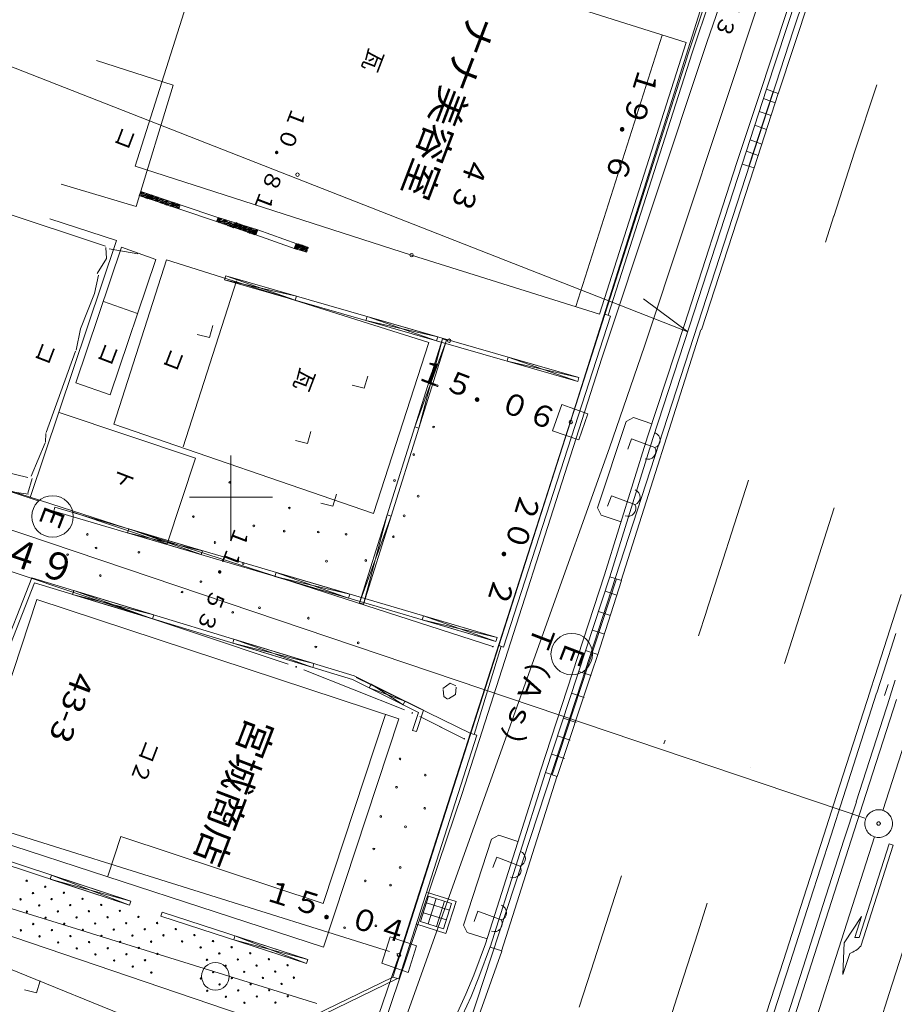
# Model space of a CAD drawing. Extents: x 25396 to 25652, y 31722 to 32008.
# Drawn here: x 25508 to 25540, y 31769 to 31804 of the extents above; entities that cross this region are included whole.
import ezdxf

# ---------------------------------------------------------------- set-up
doc = ezdxf.new("R2010")
doc.units = 0
doc.linetypes.add('long dashed dotted', pattern=[15.25, 12, -1.5, 0.25, -1.5])
doc.layers.add('\\M+5A4BD\\M+5A4CE\\M+5CBFB', color=136, linetype='Continuous', lineweight=0)
doc.layers.add('道路平面図', color=7, linetype='Continuous', lineweight=0)
doc.styles.add('\\M+5A3CD\\M+5A3D3 \\M+5A5B4\\M+5A5B7\\M+5A5C3\\M+5A5AF', font='MS Gothic.ttf')

msp = doc.modelspace()

# ---------------------------------------------------------------- linework, layer by layer
at = {"layer": '\\M+5A4BD\\M+5A4CE\\M+5CBFB', "linetype": 'Continuous', "lineweight": 13}
for p, q in [((25493.948, 31807.986), (25532.571, 31792.843)), ((25532.571, 31792.843), (25530.961, 31794.03)), ((25483.215, 31779.943), (25546.887, 31754.086))]:
    msp.add_line(p, q, dxfattribs=at)
at = {"layer": '道路平面図', "linetype": 'Continuous', "lineweight": 13}
for p, q in [((25536.384, 31803.743), (25544.294, 31827.275)), ((25532.542, 31802.772), (25536.333, 31814.128)), ((25532.542, 31802.772), (25536.333, 31814.128)), ((25532.719, 31802.913), (25536.449, 31814.094)), ((25532.719, 31802.913), (25536.449, 31814.094)), ((25535.239, 31801.67), (25539.152, 31813.6)), ((25535.239, 31801.67), (25539.152, 31813.6)), ((25539.342, 31813.537), (25535.406, 31801.603)), ((25539.342, 31813.537), (25535.406, 31801.603)), ((25539.77, 31813.387), (25535.827, 31801.443)), ((25539.77, 31813.387), (25535.827, 31801.443)), ((25536.267, 31811.972), (25533.25, 31803.286)), ((25537.315, 31811.312), (25531.004, 31792.33)), ((25512.61, 31798.822), (25515.728, 31808.622)), ((25512.61, 31798.822), (25515.728, 31808.622)), ((25515.728, 31808.622), (25532.502, 31803.285)), ((25515.728, 31808.622), (25532.502, 31803.285)), ((25534.231, 31808.281), (25528.311, 31789.531)), ((25528.546, 31779.643), (25536.384, 31803.743)), ((25528.526, 31793.758), (25531.644, 31803.558)), ((25528.526, 31793.758), (25531.644, 31803.558)), ((25529.384, 31793.485), (25532.502, 31803.285)), ((25529.384, 31793.485), (25532.502, 31803.285)), ((25533.25, 31803.286), (25529.465, 31791.895)), ((25521.921, 31769.545), (25532.543, 31802.766)), ((25521.921, 31769.545), (25532.543, 31802.766)), ((25529.687, 31793.439), (25532.719, 31802.913)), ((25529.687, 31793.439), (25532.719, 31802.913)), ((25513.988, 31801.744), (25511.218, 31802.638)), ((25512.648, 31797.371), (25513.988, 31801.744)), ((25534.34, 31798.955), (25535.239, 31801.67)), ((25534.34, 31798.955), (25535.239, 31801.67)), ((25534.53, 31798.893), (25535.406, 31801.603)), ((25534.53, 31798.893), (25535.406, 31801.603)), ((25535.406, 31801.603), (25535.828, 31801.451)), ((25535.406, 31801.603), (25535.828, 31801.451)), ((25538.59, 31799.33), (25539.386, 31801.761)), ((25538.59, 31799.33), (25539.386, 31801.761)), ((25534.775, 31798.82), (25535.643, 31801.518)), ((25534.775, 31798.82), (25535.643, 31801.518)), ((25535.828, 31801.451), (25534.964, 31798.764)), ((25535.828, 31801.451), (25534.964, 31798.764)), ((25535.721, 31801.117), (25535.298, 31801.268)), ((25535.721, 31801.117), (25535.298, 31801.268)), ((25535.571, 31800.653), (25535.148, 31800.805)), ((25535.571, 31800.653), (25535.148, 31800.805)), ((25535.41, 31800.151), (25534.986, 31800.303)), ((25535.41, 31800.151), (25534.986, 31800.303)), ((25535.24, 31799.624), (25534.815, 31799.777)), ((25535.24, 31799.624), (25534.815, 31799.777)), ((25501.987, 31799.102), (25511.542, 31795.934)), ((25535.108, 31799.214), (25534.683, 31799.367)), ((25535.108, 31799.214), (25534.683, 31799.367)), ((25537.836, 31797.006), (25538.59, 31799.33)), ((25537.836, 31797.006), (25538.59, 31799.33)), ((25522.594, 31795.612), (25512.61, 31798.822)), ((25522.594, 31795.612), (25512.61, 31798.822)), ((25532.441, 31793.109), (25534.34, 31798.955)), ((25532.441, 31793.109), (25534.34, 31798.955)), ((25534.53, 31798.893), (25532.632, 31793.047)), ((25534.53, 31798.893), (25532.632, 31793.047)), ((25533.061, 31792.913), (25534.959, 31798.759)), ((25533.061, 31792.913), (25534.959, 31798.759)), ((25534.964, 31798.764), (25534.53, 31798.893)), ((25534.964, 31798.764), (25534.53, 31798.893)), ((25512.648, 31797.371), (25509.942, 31798.173)), ((25512.82, 31797.908), (25512.764, 31797.762)), ((25512.764, 31797.762), (25514.187, 31797.283)), ((25512.775, 31797.791), (25512.936, 31797.863)), ((25512.786, 31797.82), (25512.907, 31797.874)), ((25512.793, 31797.75), (25512.966, 31797.852)), ((25512.797, 31797.849), (25512.878, 31797.885)), ((25512.808, 31797.878), (25512.849, 31797.896)), ((25514.243, 31797.429), (25512.82, 31797.908)), ((25512.822, 31797.739), (25513.024, 31797.829)), ((25512.851, 31797.728), (25513.053, 31797.818)), ((25512.88, 31797.717), (25513.082, 31797.807)), ((25512.939, 31797.695), (25513.111, 31797.796)), ((25512.968, 31797.683), (25513.141, 31797.785)), ((25512.997, 31797.672), (25513.21, 31797.791)), ((25513.026, 31797.661), (25513.239, 31797.78)), ((25513.056, 31797.65), (25513.269, 31797.769)), ((25513.114, 31797.628), (25513.298, 31797.758)), ((25513.154, 31797.646), (25513.327, 31797.747)), ((25513.183, 31797.634), (25513.385, 31797.724)), ((25513.415, 31797.713), (25513.213, 31797.623)), ((25513.444, 31797.702), (25513.242, 31797.612)), ((25513.473, 31797.691), (25513.3, 31797.59)), ((25513.502, 31797.68), (25513.329, 31797.578)), ((25513.56, 31797.657), (25513.359, 31797.567)), ((25513.59, 31797.646), (25513.388, 31797.556)), ((25513.619, 31797.635), (25513.417, 31797.545)), ((25513.648, 31797.624), (25513.475, 31797.523)), ((25513.677, 31797.613), (25513.505, 31797.511)), ((25513.736, 31797.59), (25513.534, 31797.5)), ((25513.765, 31797.579), (25513.563, 31797.489)), ((25513.794, 31797.568), (25513.592, 31797.478)), ((25513.823, 31797.557), (25513.65, 31797.455)), ((25513.881, 31797.534), (25513.68, 31797.444)), ((25513.94, 31797.512), (25513.709, 31797.433)), ((25513.98, 31797.53), (25513.738, 31797.422)), ((25514.009, 31797.519), (25513.767, 31797.411)), ((25514.039, 31797.508), (25513.855, 31797.377)), ((25514.068, 31797.496), (25513.884, 31797.366)), ((25514.126, 31797.474), (25513.924, 31797.384)), ((25514.155, 31797.463), (25513.954, 31797.373)), ((25514.185, 31797.452), (25513.983, 31797.362)), ((25514.214, 31797.441), (25514.041, 31797.339)), ((25514.243, 31797.429), (25514.07, 31797.328)), ((25514.221, 31797.371), (25514.099, 31797.317)), ((25514.209, 31797.342), (25514.129, 31797.306)), ((25514.243, 31797.429), (25514.187, 31797.283)), ((25514.187, 31797.283), (25514.243, 31797.429)), ((25515.637, 31796.962), (25514.243, 31797.429)), ((25514.198, 31797.313), (25514.158, 31797.295)), ((25514.187, 31797.283), (25515.581, 31796.816)), ((25515.608, 31796.973), (25515.552, 31796.827)), ((25517.042, 31796.524), (25515.608, 31796.973)), ((25537.843, 31797.029), (25537.534, 31796.077)), ((25537.843, 31797.029), (25537.534, 31796.077)), ((25511.94, 31796.136), (25509.531, 31796.925)), ((25515.552, 31796.827), (25516.975, 31796.349)), ((25515.563, 31796.857), (25515.725, 31796.929)), ((25515.574, 31796.886), (25515.695, 31796.94)), ((25515.581, 31796.816), (25515.637, 31796.962)), ((25515.581, 31796.816), (25515.754, 31796.918)), ((25515.585, 31796.915), (25515.666, 31796.951)), ((25515.597, 31796.944), (25515.637, 31796.962)), ((25515.61, 31796.805), (25515.841, 31796.884)), ((25515.64, 31796.794), (25515.871, 31796.873)), ((25515.669, 31796.783), (25515.9, 31796.862)), ((25515.727, 31796.76), (25515.929, 31796.85)), ((25515.785, 31796.738), (25515.958, 31796.839)), ((25515.815, 31796.727), (25516.016, 31796.817)), ((25515.844, 31796.716), (25516.046, 31796.806)), ((25515.873, 31796.705), (25516.075, 31796.795)), ((25515.931, 31796.682), (25516.104, 31796.783)), ((25515.961, 31796.671), (25516.133, 31796.772)), ((25515.99, 31796.66), (25516.192, 31796.75)), ((25516.221, 31796.739), (25516.019, 31796.649)), ((25516.272, 31796.786), (25516.048, 31796.637)), ((25516.302, 31796.775), (25516.107, 31796.615)), ((25516.331, 31796.763), (25516.136, 31796.604)), ((25516.389, 31796.741), (25516.165, 31796.593)), ((25516.418, 31796.73), (25516.205, 31796.611)), ((25516.447, 31796.719), (25516.234, 31796.6)), ((25516.477, 31796.708), (25516.293, 31796.577)), ((25516.506, 31796.696), (25516.322, 31796.566)), ((25516.564, 31796.674), (25516.351, 31796.555)), ((25516.593, 31796.663), (25516.38, 31796.544)), ((25516.623, 31796.652), (25516.41, 31796.532)), ((25516.652, 31796.64), (25516.468, 31796.51)), ((25516.681, 31796.629), (25516.497, 31796.499)), ((25516.739, 31796.607), (25516.526, 31796.488)), ((25516.768, 31796.596), (25516.555, 31796.477)), ((25516.798, 31796.585), (25516.585, 31796.465)), ((25516.827, 31796.573), (25516.643, 31796.443)), ((25516.856, 31796.562), (25516.672, 31796.432)), ((25516.914, 31796.54), (25516.701, 31796.421)), ((25516.944, 31796.529), (25516.731, 31796.409)), ((25516.973, 31796.518), (25516.76, 31796.398)), ((25517.013, 31796.536), (25516.818, 31796.376)), ((25517.042, 31796.524), (25516.847, 31796.365)), ((25517.009, 31796.437), (25516.877, 31796.354)), ((25516.998, 31796.408), (25516.906, 31796.342)), ((25516.986, 31796.378), (25516.946, 31796.36)), ((25516.975, 31796.349), (25517.042, 31796.524)), ((25517.042, 31796.524), (25516.975, 31796.349)), ((25516.975, 31796.349), (25518.387, 31795.842)), ((25518.454, 31796.017), (25517.042, 31796.524)), ((25511.94, 31796.136), (25508.82, 31786.855)), ((25518.425, 31796.028), (25518.358, 31795.853)), ((25518.369, 31795.882), (25518.553, 31796.013)), ((25518.381, 31795.911), (25518.524, 31796.024)), ((25518.387, 31795.842), (25518.454, 31796.017)), ((25518.387, 31795.842), (25518.582, 31796.001)), ((25518.403, 31795.97), (25518.484, 31796.006)), ((25518.414, 31795.999), (25518.454, 31796.017)), ((25518.417, 31795.831), (25518.641, 31795.979)), ((25518.874, 31795.89), (25518.425, 31796.028)), ((25518.457, 31795.849), (25518.67, 31795.968)), ((25518.486, 31795.837), (25518.699, 31795.957)), ((25518.545, 31795.815), (25518.728, 31795.945)), ((25518.574, 31795.804), (25518.758, 31795.934)), ((25518.603, 31795.793), (25518.816, 31795.912)), ((25510.477, 31791.007), (25512.118, 31795.901)), ((25511.557, 31795.892), (25511.578, 31795.494)), ((25511.557, 31795.892), (25511.578, 31795.494)), ((25512.712, 31795.655), (25511.672, 31795.837)), ((25512.712, 31795.655), (25511.672, 31795.837)), ((25513.355, 31795.46), (25512.118, 31795.901)), ((25518.358, 31795.853), (25518.807, 31795.714)), ((25518.632, 31795.781), (25518.845, 31795.901)), ((25518.661, 31795.77), (25518.874, 31795.89)), ((25518.72, 31795.748), (25518.863, 31795.86)), ((25518.749, 31795.737), (25518.841, 31795.802)), ((25518.778, 31795.726), (25518.818, 31795.744)), ((25529.384, 31793.485), (25522.594, 31795.612)), ((25529.384, 31793.485), (25522.594, 31795.612)), ((25511.578, 31795.494), (25511.245, 31794.949)), ((25511.578, 31795.494), (25511.245, 31794.949)), ((25511.714, 31790.566), (25513.355, 31795.46)), ((25513.75, 31795.443), (25511.846, 31789.512)), ((25523.214, 31792.453), (25513.75, 31795.443)), ((25511.289, 31794.893), (25511.143, 31794.222)), ((25511.289, 31794.893), (25511.143, 31794.222)), ((25515.885, 31794.869), (25515.844, 31794.724)), ((25515.885, 31794.869), (25515.844, 31794.724)), ((25515.885, 31794.869), (25528.636, 31791.189)), ((25515.885, 31794.869), (25518.435, 31794.133)), ((25518.394, 31793.988), (25515.885, 31794.869)), ((25515.885, 31794.869), (25528.636, 31791.189)), ((25515.885, 31794.869), (25518.435, 31794.133)), ((25518.394, 31793.988), (25515.885, 31794.869)), ((25516.268, 31794.679), (25514.342, 31788.689)), ((25515.844, 31794.724), (25528.595, 31791.045)), ((25518.435, 31794.133), (25515.844, 31794.724)), ((25515.844, 31794.724), (25518.394, 31793.988)), ((25515.844, 31794.724), (25528.595, 31791.045)), ((25518.435, 31794.133), (25515.844, 31794.724)), ((25515.844, 31794.724), (25518.394, 31793.988)), ((25511.143, 31794.222), (25510.638, 31792.949)), ((25511.143, 31794.222), (25510.638, 31792.949)), ((25518.435, 31794.133), (25518.394, 31793.988)), ((25518.435, 31794.133), (25518.394, 31793.988)), ((25512.704, 31793.5), (25511.467, 31793.941)), ((25529.781, 31793.406), (25529.573, 31793.478)), ((25529.781, 31793.406), (25529.573, 31793.478)), ((25489.133, 31793.229), (25525.529, 31781.477)), ((25515.293, 31792.641), (25515.42, 31793.073)), ((25515.293, 31792.641), (25515.42, 31793.073)), ((25520.986, 31793.397), (25520.944, 31793.252)), ((25520.986, 31793.397), (25520.944, 31793.252)), ((25523.536, 31792.661), (25520.944, 31793.252)), ((25520.944, 31793.252), (25523.494, 31792.517)), ((25523.536, 31792.661), (25520.944, 31793.252)), ((25520.944, 31793.252), (25523.494, 31792.517)), ((25520.986, 31793.397), (25523.536, 31792.661)), ((25523.494, 31792.517), (25520.986, 31793.397)), ((25520.986, 31793.397), (25523.536, 31792.661)), ((25523.494, 31792.517), (25520.986, 31793.397)), ((25525.918, 31781.455), (25529.781, 31793.406)), ((25525.918, 31781.455), (25529.781, 31793.406)), ((25531.109, 31789.055), (25532.441, 31793.109)), ((25531.109, 31789.055), (25532.441, 31793.109)), ((25510.638, 31792.949), (25510.48, 31792.179)), ((25510.638, 31792.949), (25510.48, 31792.179)), ((25514.856, 31792.749), (25515.293, 31792.641)), ((25514.856, 31792.749), (25515.293, 31792.641)), ((25530.16, 31783.863), (25533.039, 31792.911)), ((25530.16, 31783.863), (25533.039, 31792.911)), ((25532.632, 31793.047), (25531.3, 31788.994)), ((25532.632, 31793.047), (25531.3, 31788.994)), ((25538.959, 31775.277), (25487.928, 31792.515)), ((25523.706, 31792.59), (25520.71, 31783.059)), ((25523.706, 31792.59), (25520.71, 31783.059)), ((25523.849, 31792.545), (25520.853, 31783.014)), ((25523.849, 31792.545), (25520.853, 31783.014)), ((25521.221, 31786.289), (25523.214, 31792.453)), ((25523.706, 31792.59), (25522.707, 31789.413)), ((25523.706, 31792.59), (25522.707, 31789.413)), ((25522.707, 31789.413), (25523.849, 31792.545)), ((25522.707, 31789.413), (25523.849, 31792.545)), ((25522.85, 31789.368), (25523.706, 31792.59)), ((25522.85, 31789.368), (25523.706, 31792.59)), ((25523.849, 31792.545), (25522.85, 31789.368)), ((25523.849, 31792.545), (25522.85, 31789.368)), ((25523.536, 31792.661), (25523.494, 31792.517)), ((25523.536, 31792.661), (25523.494, 31792.517)), ((25523.849, 31792.545), (25523.706, 31792.59)), ((25523.849, 31792.545), (25523.706, 31792.59)), ((25510.466, 31792.15), (25509.405, 31789.205)), ((25510.466, 31792.15), (25509.405, 31789.205)), ((25531.004, 31792.33), (25529.742, 31788.659)), ((25529.465, 31791.895), (25524.418, 31776.167)), ((25526.086, 31791.925), (25526.045, 31791.781)), ((25526.086, 31791.925), (25526.045, 31791.781)), ((25528.636, 31791.189), (25526.045, 31791.781)), ((25526.045, 31791.781), (25528.595, 31791.045)), ((25528.636, 31791.189), (25526.045, 31791.781)), ((25526.045, 31791.781), (25528.595, 31791.045)), ((25526.086, 31791.925), (25528.636, 31791.189)), ((25528.595, 31791.045), (25526.086, 31791.925)), ((25526.086, 31791.925), (25528.636, 31791.189)), ((25528.595, 31791.045), (25526.086, 31791.925)), ((25510.477, 31791.007), (25511.714, 31790.566)), ((25520.883, 31790.812), (25521.009, 31791.244)), ((25520.883, 31790.812), (25521.009, 31791.244)), ((25528.636, 31791.189), (25528.595, 31791.045)), ((25528.636, 31791.189), (25528.595, 31791.045)), ((25520.445, 31790.92), (25520.883, 31790.812)), ((25520.445, 31790.92), (25520.883, 31790.812)), ((25528.013, 31790.214), (25527.684, 31789.268)), ((25528.958, 31789.885), (25528.013, 31790.214)), ((25514.789, 31788.284), (25509.866, 31789.935)), ((25528.629, 31788.94), (25528.958, 31789.885)), ((25521.221, 31786.289), (25511.846, 31789.512)), ((25528.349, 31789.648), (25522.14, 31770.34)), ((25530.335, 31789.61), (25529.303, 31786.493)), ((25530.335, 31789.61), (25529.303, 31786.493)), ((25530.335, 31789.61), (25530.603, 31789.745)), ((25530.335, 31789.61), (25530.603, 31789.745)), ((25531.264, 31789.526), (25530.603, 31789.745)), ((25531.264, 31789.526), (25530.603, 31789.745)), ((25509.391, 31789.176), (25509.382, 31788.863)), ((25509.391, 31789.176), (25509.382, 31788.863)), ((25518.835, 31788.816), (25518.961, 31789.249)), ((25518.835, 31788.816), (25518.961, 31789.249)), ((25522.85, 31789.368), (25522.707, 31789.413)), ((25522.85, 31789.368), (25522.707, 31789.413)), ((25527.684, 31789.268), (25528.629, 31788.94)), ((25509.368, 31788.835), (25508.861, 31787.633)), ((25509.368, 31788.835), (25508.861, 31787.633)), ((25518.397, 31788.925), (25518.835, 31788.816)), ((25518.397, 31788.925), (25518.835, 31788.816)), ((25529.562, 31784.063), (25531.109, 31789.055)), ((25529.562, 31784.063), (25531.109, 31789.055)), ((25531.3, 31788.994), (25529.753, 31784.002)), ((25531.3, 31788.994), (25529.753, 31784.002)), ((25530.538, 31788.984), (25530.395, 31788.61)), ((25531.378, 31788.662), (25530.538, 31788.984)), ((25529.742, 31788.659), (25522.413, 31768.146)), ((25518.142, 31780.84), (25495.628, 31788.374)), ((25518.142, 31780.84), (25495.628, 31788.374)), ((25514.789, 31788.284), (25513.773, 31785.192)), ((25516.067, 31785.367), (25516.074, 31788.374)), ((25516.071, 31785.37), (25516.07, 31788.37)), ((25508.734, 31787.588), (25507.849, 31787.801)), ((25508.734, 31787.588), (25507.849, 31787.801)), ((25506.47, 31787.622), (25509.112, 31786.743)), ((25508.891, 31787.548), (25508.743, 31787.019)), ((25508.891, 31787.548), (25508.743, 31787.019)), ((25533.232, 31782.72), (25534.763, 31787.489)), ((25533.232, 31782.72), (25534.763, 31787.489)), ((25508.758, 31786.977), (25507.803, 31787.118)), ((25508.758, 31786.977), (25507.803, 31787.118)), ((25514.571, 31786.87), (25517.571, 31786.871)), ((25519.317, 31786.659), (25519.754, 31786.551)), ((25519.317, 31786.659), (25519.754, 31786.551)), ((25519.754, 31786.551), (25519.88, 31786.984)), ((25519.754, 31786.551), (25519.88, 31786.984)), ((25529.815, 31786.925), (25529.672, 31786.551)), ((25530.655, 31786.603), (25529.815, 31786.925)), ((25509.677, 31786.367), (25509.719, 31786.511)), ((25509.677, 31786.367), (25509.719, 31786.511)), ((25525.64, 31781.658), (25509.677, 31786.367)), ((25525.64, 31781.658), (25509.677, 31786.367)), ((25525.683, 31781.802), (25509.719, 31786.511)), ((25525.683, 31781.802), (25509.719, 31786.511)), ((25513.773, 31785.192), (25510.36, 31786.332)), ((25529.303, 31786.493), (25529.438, 31786.225)), ((25529.303, 31786.493), (25529.438, 31786.225)), ((25536.328, 31781.73), (25537.856, 31786.491)), ((25536.328, 31781.73), (25537.856, 31786.491)), ((25521.709, 31786.236), (25520.71, 31783.059)), ((25521.709, 31786.236), (25520.71, 31783.059)), ((25520.71, 31783.059), (25521.852, 31786.191)), ((25520.71, 31783.059), (25521.852, 31786.191)), ((25520.853, 31783.014), (25521.709, 31786.236)), ((25520.853, 31783.014), (25521.709, 31786.236)), ((25521.852, 31786.191), (25520.853, 31783.014)), ((25521.852, 31786.191), (25520.853, 31783.014)), ((25521.852, 31786.191), (25521.709, 31786.236)), ((25521.852, 31786.191), (25521.709, 31786.236)), ((25530.159, 31785.987), (25529.438, 31786.225)), ((25530.159, 31785.987), (25529.438, 31786.225)), ((25512.337, 31785.582), (25512.38, 31785.726)), ((25512.337, 31785.582), (25512.38, 31785.726)), ((25515.04, 31784.941), (25512.38, 31785.726)), ((25512.38, 31785.726), (25514.998, 31784.797)), ((25515.04, 31784.941), (25512.38, 31785.726)), ((25512.38, 31785.726), (25514.998, 31784.797)), ((25514.998, 31784.797), (25512.337, 31785.582)), ((25512.337, 31785.582), (25515.04, 31784.941)), ((25514.998, 31784.797), (25512.337, 31785.582)), ((25512.337, 31785.582), (25515.04, 31784.941)), ((25514.998, 31784.797), (25515.04, 31784.941)), ((25514.998, 31784.797), (25515.04, 31784.941)), ((25508.886, 31783.965), (25505.24, 31774.717)), ((25508.886, 31783.965), (25505.24, 31774.717)), ((25520.52, 31780.426), (25508.886, 31783.965)), ((25520.52, 31780.426), (25508.886, 31783.965)), ((25517.659, 31784.013), (25517.701, 31784.156)), ((25517.659, 31784.013), (25517.701, 31784.156)), ((25520.319, 31783.228), (25517.659, 31784.013)), ((25517.659, 31784.013), (25520.362, 31783.372)), ((25520.319, 31783.228), (25517.659, 31784.013)), ((25517.659, 31784.013), (25520.362, 31783.372)), ((25520.362, 31783.372), (25517.701, 31784.156)), ((25517.701, 31784.156), (25520.319, 31783.228)), ((25520.362, 31783.372), (25517.701, 31784.156)), ((25517.701, 31784.156), (25520.319, 31783.228)), ((25527.243, 31776.993), (25529.562, 31784.063)), ((25527.243, 31776.993), (25529.562, 31784.063)), ((25529.753, 31784.002), (25527.434, 31776.932)), ((25529.753, 31784.002), (25527.434, 31776.932)), ((25527.666, 31776.85), (25529.986, 31783.923)), ((25527.666, 31776.85), (25529.986, 31783.923)), ((25530.177, 31783.858), (25529.307, 31781.154)), ((25530.177, 31783.858), (25529.307, 31781.154)), ((25529.753, 31784.002), (25530.177, 31783.858)), ((25529.753, 31784.002), (25530.177, 31783.858)), ((25508.974, 31783.781), (25505.379, 31774.662)), ((25508.974, 31783.781), (25505.379, 31774.662)), ((25520.464, 31780.287), (25508.974, 31783.781)), ((25520.464, 31780.287), (25508.974, 31783.781)), ((25510.354, 31783.362), (25510.397, 31783.505)), ((25510.354, 31783.362), (25510.397, 31783.505)), ((25513.288, 31782.626), (25510.397, 31783.505)), ((25510.397, 31783.505), (25513.244, 31782.483)), ((25513.288, 31782.626), (25510.397, 31783.505)), ((25510.397, 31783.505), (25513.244, 31782.483)), ((25529.582, 31783.482), (25530.009, 31783.337)), ((25529.582, 31783.482), (25530.009, 31783.337)), ((25506.343, 31774.932), (25509.066, 31783.178)), ((25506.343, 31774.932), (25509.066, 31783.178)), ((25509.066, 31783.178), (25522.132, 31778.864)), ((25509.066, 31783.178), (25522.132, 31778.864)), ((25513.244, 31782.483), (25510.354, 31783.362)), ((25510.354, 31783.362), (25513.288, 31782.626)), ((25513.244, 31782.483), (25510.354, 31783.362)), ((25510.354, 31783.362), (25513.288, 31782.626)), ((25520.319, 31783.228), (25520.362, 31783.372)), ((25520.319, 31783.228), (25520.362, 31783.372)), ((25539.855, 31782.084), (25540.266, 31783.363)), ((25539.855, 31782.084), (25540.266, 31783.363)), ((25520.853, 31783.014), (25520.71, 31783.059)), ((25520.853, 31783.014), (25520.71, 31783.059)), ((25513.244, 31782.483), (25513.288, 31782.626)), ((25513.244, 31782.483), (25513.288, 31782.626)), ((25522.98, 31782.443), (25523.022, 31782.587)), ((25522.98, 31782.443), (25523.022, 31782.587)), ((25525.64, 31781.658), (25522.98, 31782.443)), ((25522.98, 31782.443), (25525.683, 31781.802)), ((25525.64, 31781.658), (25522.98, 31782.443)), ((25522.98, 31782.443), (25525.683, 31781.802)), ((25525.683, 31781.802), (25523.022, 31782.587)), ((25523.022, 31782.587), (25525.64, 31781.658)), ((25525.683, 31781.802), (25523.022, 31782.587)), ((25523.022, 31782.587), (25525.64, 31781.658)), ((25529.34, 31782.744), (25529.771, 31782.598)), ((25529.34, 31782.744), (25529.771, 31782.598)), ((25532.958, 31781.865), (25533.23, 31782.713)), ((25532.958, 31781.865), (25533.23, 31782.713)), ((25533.23, 31782.713), (25533.235, 31782.727)), ((25533.23, 31782.713), (25533.235, 31782.727)), ((25529.12, 31782.072), (25529.555, 31781.924)), ((25529.12, 31782.072), (25529.555, 31781.924)), ((25539.326, 31780.434), (25539.855, 31782.084)), ((25539.326, 31780.434), (25539.855, 31782.084)), ((25516.135, 31781.603), (25516.178, 31781.747)), ((25516.135, 31781.603), (25516.178, 31781.747)), ((25519.069, 31780.868), (25516.178, 31781.747)), ((25516.178, 31781.747), (25519.025, 31780.724)), ((25519.069, 31780.868), (25516.178, 31781.747)), ((25516.178, 31781.747), (25519.025, 31780.724)), ((25525.64, 31781.658), (25525.683, 31781.802)), ((25525.64, 31781.658), (25525.683, 31781.802)), ((25536.053, 31780.872), (25536.328, 31781.73)), ((25536.053, 31780.872), (25536.328, 31781.73)), ((25539.627, 31780.553), (25540.073, 31781.945)), ((25539.627, 31780.553), (25540.073, 31781.945)), ((25519.025, 31780.724), (25516.135, 31781.603)), ((25516.135, 31781.603), (25519.069, 31780.868)), ((25519.025, 31780.724), (25516.135, 31781.603)), ((25516.135, 31781.603), (25519.069, 31780.868)), ((25524.85, 31778.306), (25525.824, 31781.487)), ((25524.85, 31778.306), (25525.824, 31781.487)), ((25525.918, 31781.455), (25525.749, 31781.516)), ((25525.918, 31781.455), (25525.749, 31781.516)), ((25528.878, 31781.335), (25529.317, 31781.186)), ((25528.878, 31781.335), (25529.317, 31781.186)), ((25529.307, 31781.154), (25529.103, 31780.559)), ((25529.307, 31781.154), (25529.103, 31780.559)), ((25518.705, 31780.634), (25522.34, 31779.191)), ((25518.705, 31780.634), (25522.34, 31779.191)), ((25519.025, 31780.724), (25519.069, 31780.868)), ((25519.025, 31780.724), (25519.069, 31780.868)), ((25522.839, 31779.1), (25520.464, 31780.287)), ((25522.839, 31779.1), (25520.464, 31780.287)), ((25523.021, 31779.177), (25520.52, 31780.426)), ((25523.021, 31779.177), (25520.52, 31780.426)), ((25524.736, 31778.342), (25520.589, 31780.366)), ((25524.736, 31778.342), (25520.589, 31780.366)), ((25529.103, 31780.559), (25527.85, 31776.786)), ((25529.103, 31780.559), (25527.85, 31776.786)), ((25528.63, 31780.58), (25529.074, 31780.429)), ((25528.63, 31780.58), (25529.074, 31780.429)), ((25539.149, 31779.88), (25539.326, 31780.434)), ((25539.149, 31779.88), (25539.326, 31780.434)), ((25539.387, 31779.803), (25539.627, 31780.553)), ((25539.387, 31779.803), (25539.627, 31780.553)), ((25539.863, 31779.651), (25540.058, 31780.261)), ((25539.863, 31779.651), (25540.058, 31780.261)), ((25521.068, 31779.985), (25521.135, 31780.119)), ((25521.068, 31779.985), (25521.135, 31780.119)), ((25522.287, 31779.376), (25521.068, 31779.985)), ((25521.068, 31779.985), (25522.354, 31779.51)), ((25522.287, 31779.376), (25521.068, 31779.985)), ((25521.068, 31779.985), (25522.354, 31779.51)), ((25522.354, 31779.51), (25521.135, 31780.119)), ((25521.135, 31780.119), (25522.287, 31779.376)), ((25522.354, 31779.51), (25521.135, 31780.119)), ((25521.135, 31780.119), (25522.287, 31779.376)), ((25523.992, 31780.157), (25523.725, 31779.968)), ((25523.992, 31780.157), (25523.725, 31779.968)), ((25523.74, 31779.926), (25523.758, 31779.67)), ((25523.74, 31779.926), (25523.758, 31779.67)), ((25524.192, 31780.061), (25523.992, 31780.157)), ((25524.192, 31780.061), (25523.992, 31780.157)), ((25524.207, 31780.018), (25524.183, 31779.748)), ((25524.207, 31780.018), (25524.183, 31779.748)), ((25539.672, 31779.712), (25539.798, 31780.103)), ((25539.672, 31779.712), (25539.798, 31780.103)), ((25518.837, 31750.039), (25528.546, 31779.643)), ((25523.758, 31779.67), (25523.887, 31779.573)), ((25523.758, 31779.67), (25523.887, 31779.573)), ((25524.183, 31779.748), (25523.93, 31779.587)), ((25524.183, 31779.748), (25523.93, 31779.587)), ((25528.372, 31779.794), (25528.821, 31779.642)), ((25528.372, 31779.794), (25528.821, 31779.642)), ((25537.936, 31776.106), (25539.144, 31779.869)), ((25537.936, 31776.106), (25539.144, 31779.869)), ((25538.174, 31776.029), (25539.383, 31779.793)), ((25538.174, 31776.029), (25539.383, 31779.793)), ((25538.65, 31775.876), (25539.859, 31779.64)), ((25538.65, 31775.876), (25539.859, 31779.64)), ((25538.889, 31775.8), (25540.097, 31779.564)), ((25538.889, 31775.8), (25540.097, 31779.564)), ((25522.287, 31779.376), (25522.354, 31779.51)), ((25522.287, 31779.376), (25522.354, 31779.51)), ((25519.405, 31772.2), (25521.657, 31779.021)), ((25519.405, 31772.2), (25521.657, 31779.021)), ((25519.41, 31770.618), (25522.132, 31778.864)), ((25519.41, 31770.618), (25522.132, 31778.864)), ((25522.631, 31778.452), (25522.839, 31779.1)), ((25522.631, 31778.452), (25522.839, 31779.1)), ((25522.773, 31778.406), (25523.021, 31779.177)), ((25522.773, 31778.406), (25523.021, 31779.177)), ((25522.888, 31778.947), (25524.497, 31778.148)), ((25524.273, 31778.259), (25522.888, 31778.947)), ((25528.076, 31778.891), (25528.53, 31778.737)), ((25528.076, 31778.891), (25528.53, 31778.737)), ((25522.131, 31769.478), (25524.945, 31778.275)), ((25522.131, 31769.478), (25524.945, 31778.275)), ((25522.631, 31778.452), (25522.773, 31778.406)), ((25522.631, 31778.452), (25522.773, 31778.406)), ((25524.945, 31778.275), (25524.736, 31778.342)), ((25524.945, 31778.275), (25524.736, 31778.342)), ((25527.866, 31778.251), (25528.323, 31778.096)), ((25527.866, 31778.251), (25528.323, 31778.096)), ((25531.75, 31778.104), (25531.704, 31777.96)), ((25531.75, 31778.104), (25531.704, 31777.96)), ((25527.652, 31777.596), (25528.112, 31777.44)), ((25527.652, 31777.596), (25528.112, 31777.44)), ((25534.846, 31777.112), (25534.845, 31777.11)), ((25534.846, 31777.112), (25534.845, 31777.11)), ((25534.846, 31777.112), (25534.845, 31777.11)), ((25534.846, 31777.112), (25534.845, 31777.11)), ((25525.261, 31770.741), (25527.243, 31776.993)), ((25525.261, 31770.741), (25527.243, 31776.993)), ((25525.435, 31770.627), (25527.434, 31776.932)), ((25525.435, 31770.627), (25527.434, 31776.932)), ((25527.843, 31776.774), (25525.842, 31770.48)), ((25527.843, 31776.774), (25525.842, 31770.48)), ((25527.85, 31776.786), (25527.434, 31776.932)), ((25527.85, 31776.786), (25527.434, 31776.932)), ((25524.418, 31776.167), (25520.452, 31764.424)), ((25537.937, 31776.106), (25537.475, 31774.67)), ((25537.937, 31776.106), (25537.475, 31774.67)), ((25538.175, 31776.03), (25537.724, 31774.628)), ((25538.175, 31776.03), (25537.724, 31774.628)), ((25538.889, 31775.8), (25535.765, 31766.101)), ((25538.651, 31775.877), (25538.203, 31774.483)), ((25538.651, 31775.877), (25538.203, 31774.483)), ((25506.019, 31775.408), (25521.792, 31770.465)), ((25506.019, 31775.408), (25521.792, 31770.465)), ((25519.41, 31770.618), (25506.33, 31774.89)), ((25519.41, 31770.618), (25506.33, 31774.89)), ((25511.622, 31773.19), (25512.092, 31774.614)), ((25511.622, 31773.19), (25512.092, 31774.614)), ((25512.092, 31774.614), (25519.405, 31772.2)), ((25512.092, 31774.614), (25519.405, 31772.2)), ((25525.741, 31774.663), (25525.474, 31774.527)), ((25525.741, 31774.663), (25525.474, 31774.527)), ((25526.433, 31774.439), (25525.741, 31774.663)), ((25526.433, 31774.439), (25525.741, 31774.663)), ((25537.475, 31774.67), (25536.741, 31772.389)), ((25537.475, 31774.67), (25536.741, 31772.389)), ((25537.724, 31774.628), (25536.98, 31772.315)), ((25537.724, 31774.628), (25536.98, 31772.315)), ((25525.474, 31774.527), (25524.467, 31771.42)), ((25525.474, 31774.527), (25524.467, 31771.42)), ((25538.203, 31774.483), (25537.458, 31772.167)), ((25538.203, 31774.483), (25537.458, 31772.167)), ((25539.84, 31774.353), (25538.754, 31770.978)), ((25539.84, 31774.353), (25538.754, 31770.978)), ((25538.811, 31770.664), (25539.983, 31774.307)), ((25538.811, 31770.664), (25539.983, 31774.307)), ((25539.983, 31774.307), (25539.84, 31774.353)), ((25539.983, 31774.307), (25539.84, 31774.353)), ((25512.407, 31772.14), (25506.686, 31774.027)), ((25512.407, 31772.14), (25506.686, 31774.027)), ((25512.454, 31772.282), (25506.733, 31774.17)), ((25512.454, 31772.282), (25506.733, 31774.17)), ((25525.67, 31773.872), (25525.527, 31773.498)), ((25526.511, 31773.55), (25525.67, 31773.872)), ((25509.546, 31773.084), (25509.593, 31773.226)), ((25509.546, 31773.084), (25509.593, 31773.226)), ((25512.454, 31772.282), (25509.593, 31773.226)), ((25509.593, 31773.226), (25512.407, 31772.14)), ((25512.454, 31772.282), (25509.593, 31773.226)), ((25509.593, 31773.226), (25512.407, 31772.14)), ((25530.175, 31773.205), (25529.825, 31772.118)), ((25530.175, 31773.205), (25529.825, 31772.118)), ((25512.407, 31772.14), (25509.546, 31773.084)), ((25509.546, 31773.084), (25512.454, 31772.282)), ((25512.407, 31772.14), (25509.546, 31773.084)), ((25509.546, 31773.084), (25512.454, 31772.282)), ((25511.848, 31772.485), (25512.02, 31772.403)), ((25511.848, 31772.485), (25512.02, 31772.403)), ((25523.21, 31772.462), (25522.92, 31771.55)), ((25523.21, 31772.462), (25522.92, 31771.55)), ((25523.167, 31772.594), (25524.199, 31772.267)), ((25523.167, 31772.594), (25524.199, 31772.267)), ((25524.038, 31772.199), (25523.21, 31772.462)), ((25524.038, 31772.199), (25523.21, 31772.462)), ((25518.028, 31767.66), (25504.343, 31772.297)), ((25518.028, 31767.66), (25504.343, 31772.297)), ((25507.503, 31772.209), (25519.174, 31768.595)), ((25507.503, 31772.209), (25519.174, 31768.595)), ((25512.407, 31772.14), (25512.454, 31772.282)), ((25512.407, 31772.14), (25512.454, 31772.282)), ((25523.961, 31771.956), (25523.132, 31772.219)), ((25523.961, 31771.956), (25523.132, 31772.219)), ((25523.484, 31772.375), (25523.194, 31771.463)), ((25523.484, 31772.375), (25523.194, 31771.463)), ((25523.781, 31772.281), (25523.492, 31771.368)), ((25523.781, 31772.281), (25523.492, 31771.368)), ((25523.749, 31771.287), (25524.038, 31772.199)), ((25523.749, 31771.287), (25524.038, 31772.199)), ((25523.836, 31771.123), (25524.199, 31772.267)), ((25523.836, 31771.123), (25524.199, 31772.267)), ((25529.825, 31772.118), (25529.074, 31769.79)), ((25529.825, 31772.118), (25529.074, 31769.79)), ((25533.268, 31772.208), (25532.925, 31771.14)), ((25533.268, 31772.208), (25532.925, 31771.14)), ((25536.741, 31772.389), (25536.019, 31770.146)), ((25536.741, 31772.389), (25536.019, 31770.146)), ((25536.98, 31772.315), (25536.256, 31770.065)), ((25536.98, 31772.315), (25536.256, 31770.065)), ((25537.458, 31772.167), (25536.729, 31769.903)), ((25537.458, 31772.167), (25536.729, 31769.903)), ((25513.545, 31771.74), (25513.592, 31771.882)), ((25513.545, 31771.74), (25513.592, 31771.882)), ((25518.799, 31770.033), (25513.545, 31771.74)), ((25518.799, 31770.033), (25513.545, 31771.74)), ((25518.845, 31770.175), (25513.592, 31771.882)), ((25518.845, 31770.175), (25513.592, 31771.882)), ((25523.85, 31771.606), (25523.021, 31771.868)), ((25523.85, 31771.606), (25523.021, 31771.868)), ((25524.991, 31771.928), (25524.848, 31771.554)), ((25525.832, 31771.606), (25524.991, 31771.928)), ((25538.217, 31770.777), (25538.84, 31771.733)), ((25538.217, 31770.777), (25538.84, 31771.733)), ((25538.595, 31770.971), (25538.84, 31771.733)), ((25538.595, 31770.971), (25538.84, 31771.733)), ((25522.787, 31771.456), (25523.836, 31771.123)), ((25522.787, 31771.456), (25523.836, 31771.123)), ((25522.92, 31771.55), (25523.749, 31771.287)), ((25522.92, 31771.55), (25523.749, 31771.287)), ((25524.467, 31771.42), (25524.603, 31771.153)), ((25524.467, 31771.42), (25524.603, 31771.153)), ((25516.172, 31770.886), (25516.218, 31771.029)), ((25516.172, 31770.886), (25516.218, 31771.029)), ((25518.845, 31770.175), (25516.218, 31771.029)), ((25516.218, 31771.029), (25518.799, 31770.033)), ((25518.845, 31770.175), (25516.218, 31771.029)), ((25516.218, 31771.029), (25518.799, 31770.033)), ((25525.318, 31770.921), (25524.603, 31771.153)), ((25525.318, 31770.921), (25524.603, 31771.153)), ((25532.925, 31771.14), (25532.167, 31768.79)), ((25532.925, 31771.14), (25532.167, 31768.79)), ((25540.557, 31771.184), (25539.836, 31768.946)), ((25540.557, 31771.184), (25539.836, 31768.946)), ((25518.799, 31770.033), (25516.172, 31770.886)), ((25516.172, 31770.886), (25518.845, 31770.175)), ((25518.799, 31770.033), (25516.172, 31770.886)), ((25516.172, 31770.886), (25518.845, 31770.175)), ((25521.823, 31770.997), (25521.524, 31770.041)), ((25522.768, 31770.668), (25521.823, 31770.997)), ((25522.469, 31769.712), (25522.768, 31770.668)), ((25525.261, 31770.741), (25524.836, 31769.615)), ((25525.261, 31770.741), (25524.836, 31769.615)), ((25525.448, 31770.67), (25525.023, 31769.545)), ((25525.448, 31770.67), (25525.023, 31769.545)), ((25538.217, 31770.777), (25538.166, 31769.638)), ((25538.217, 31770.777), (25538.166, 31769.638)), ((25522.14, 31770.34), (25515.758, 31751.476)), ((25524.159, 31765.713), (25525.849, 31770.48)), ((25524.159, 31765.713), (25525.849, 31770.48)), ((25525.854, 31770.495), (25525.435, 31770.627)), ((25525.854, 31770.495), (25525.435, 31770.627)), ((25538.166, 31769.638), (25538.411, 31770.4)), ((25538.166, 31769.638), (25538.411, 31770.4)), ((25518.799, 31770.033), (25518.845, 31770.175)), ((25518.799, 31770.033), (25518.845, 31770.175)), ((25521.524, 31770.041), (25522.469, 31769.712)), ((25536.019, 31770.146), (25535.255, 31767.777)), ((25536.019, 31770.146), (25535.255, 31767.777)), ((25536.256, 31770.065), (25535.488, 31767.683)), ((25536.256, 31770.065), (25535.488, 31767.683)), ((25529.074, 31769.79), (25528.645, 31768.461)), ((25529.074, 31769.79), (25528.645, 31768.461)), ((25536.729, 31769.903), (25535.967, 31767.541)), ((25536.729, 31769.903), (25535.967, 31767.541)), ((25509.055, 31768.978), (25509.181, 31769.411)), ((25509.055, 31768.978), (25509.181, 31769.411)), ((25518.028, 31767.66), (25521.921, 31769.545)), ((25518.028, 31767.66), (25521.921, 31769.545)), ((25518.08, 31767.552), (25522.087, 31769.492)), ((25518.08, 31767.552), (25522.087, 31769.492)), ((25522.131, 31769.478), (25521.921, 31769.545)), ((25522.131, 31769.478), (25521.921, 31769.545)), ((25508.618, 31769.087), (25509.055, 31768.978)), ((25508.618, 31769.087), (25509.055, 31768.978)), ((25539.836, 31768.946), (25539.062, 31766.548)), ((25539.836, 31768.946), (25539.062, 31766.548)), ((25532.167, 31768.79), (25531.737, 31767.46)), ((25532.167, 31768.79), (25531.737, 31767.46))]:
    msp.add_line(p, q, dxfattribs=at)
at = {"layer": '道路平面図', "linetype": 'long dashed dotted', "lineweight": 13}
for p, q in [((25540.518, 31778.396), (25539.608, 31775.563)), ((25539.302, 31774.611), (25536.511, 31765.905))]:
    msp.add_line(p, q, dxfattribs=at)
at = {"layer": '道路平面図', "linetype": 'Continuous', "lineweight": 13}
for centre, radius in [((25518.476, 31798.519), 0.0625), ((25522.594, 31795.612), 0.0625), ((25522.594, 31795.612), 0.0625), ((25523.948, 31792.525), 0.0625), ((25523.948, 31792.525), 0.0625), ((25523.522, 31790.896), 0.0313), ((25524.105, 31790.673), 0.0313), ((25528.341, 31789.586), 0.0625), ((25523.387, 31789.408), 0.0313), ((25522.67, 31788.411), 0.0313), ((25516.027, 31787.408), 0.0313), ((25521.976, 31787.472), 0.0313), ((25509.631, 31786.176), 0.75), ((25522.831, 31786.91), 0.0313), ((25518.182, 31786.482), 0.0313), ((25514.716, 31786.17), 0.0313), ((25522.325, 31786.2), 0.0313), ((25516.898, 31785.836), 0.0313), ((25517.997, 31785.649), 0.0313), ((25519.223, 31785.615), 0.0313), ((25510.889, 31785.527), 0.0313), ((25515.496, 31785.235), 0.0313), ((25520.228, 31785.531), 0.0313), ((25521.936, 31785.446), 0.0313), ((25511.203, 31785.039), 0.0313), ((25512.75, 31784.881), 0.0313), ((25510.174, 31784.797), 0.0313), ((25519.522, 31784.563), 0.0313), ((25520.938, 31784.59), 0.0313), ((25516.511, 31784.478), 0.0313), ((25511.357, 31784.042), 0.0313), ((25514.988, 31783.823), 0.0313), ((25514.309, 31783.447), 0.0313), ((25517.104, 31782.879), 0.0313), ((25516.137, 31782.714), 0.0313), ((25518.868, 31782.504), 0.0313), ((25528.377, 31781.205), 0.75), ((25519.138, 31781.464), 0.0313), ((25520.669, 31781.614), 0.0313), ((25525.529, 31781.477), 0.01), ((25525.529, 31781.477), 0.01), ((25518.426, 31780.745), 0.012), ((25518.426, 31780.745), 0.012), ((25518.426, 31780.745), 0.012), ((25518.426, 31780.745), 0.012), ((25522.619, 31779.08), 0.012), ((25522.619, 31779.08), 0.012), ((25522.619, 31779.08), 0.012), ((25522.619, 31779.08), 0.012), ((25524.497, 31778.148), 0.01), ((25524.497, 31778.148), 0.01), ((25522.176, 31777.422), 0.0313), ((25523.09, 31776.837), 0.0313), ((25522.051, 31776.398), 0.0313), ((25523.067, 31775.641), 0.0313), ((25521.481, 31775.345), 0.0313), ((25522.374, 31774.969), 0.0313), ((25521.231, 31774.169), 0.0313), ((25522.181, 31773.504), 0.0313), ((25508.698, 31773.023), 0.025), ((25508.698, 31773.023), 0.025), ((25509.37, 31772.805), 0.025), ((25509.37, 31772.805), 0.025), ((25520.923, 31773.015), 0.0313), ((25521.836, 31772.866), 0.0313), ((25508.925, 31772.578), 0.025), ((25508.925, 31772.578), 0.025), ((25510.043, 31772.587), 0.025), ((25510.043, 31772.587), 0.025), ((25508.479, 31772.351), 0.025), ((25508.479, 31772.351), 0.025), ((25509.152, 31772.132), 0.025), ((25509.152, 31772.132), 0.025), ((25509.598, 31772.36), 0.025), ((25509.598, 31772.36), 0.025), ((25510.27, 31772.141), 0.025), ((25510.27, 31772.141), 0.025), ((25510.716, 31772.369), 0.025), ((25510.716, 31772.369), 0.025), ((25511.389, 31772.151), 0.025), ((25511.389, 31772.151), 0.025), ((25508.707, 31771.905), 0.025), ((25508.707, 31771.905), 0.025), ((25509.825, 31771.914), 0.025), ((25509.825, 31771.914), 0.025), ((25510.943, 31771.923), 0.025), ((25510.943, 31771.923), 0.025), ((25511.616, 31771.705), 0.025), ((25511.616, 31771.705), 0.025), ((25512.061, 31771.932), 0.025), ((25512.061, 31771.932), 0.025), ((25512.734, 31771.714), 0.025), ((25512.734, 31771.714), 0.025), ((25508.934, 31771.46), 0.025), ((25508.934, 31771.46), 0.025), ((25509.379, 31771.687), 0.025), ((25509.379, 31771.687), 0.025), ((25510.052, 31771.469), 0.025), ((25510.052, 31771.469), 0.025), ((25510.498, 31771.696), 0.025), ((25510.498, 31771.696), 0.025), ((25511.17, 31771.478), 0.025), ((25511.17, 31771.478), 0.025), ((25512.289, 31771.487), 0.025), ((25512.289, 31771.487), 0.025), ((25513.407, 31771.496), 0.025), ((25513.407, 31771.496), 0.025), ((25521.306, 31771.396), 0.0313), ((25508.489, 31771.232), 0.025), ((25508.489, 31771.232), 0.025), ((25509.161, 31771.014), 0.025), ((25509.161, 31771.014), 0.025), ((25509.607, 31771.241), 0.025), ((25509.607, 31771.241), 0.025), ((25510.279, 31771.023), 0.025), ((25510.279, 31771.023), 0.025), ((25510.725, 31771.251), 0.025), ((25510.725, 31771.251), 0.025), ((25511.398, 31771.032), 0.025), ((25511.398, 31771.032), 0.025), ((25511.843, 31771.26), 0.025), ((25511.843, 31771.26), 0.025), ((25512.516, 31771.042), 0.025), ((25512.516, 31771.042), 0.025), ((25512.961, 31771.269), 0.025), ((25512.961, 31771.269), 0.025), ((25513.634, 31771.051), 0.025), ((25513.634, 31771.051), 0.025), ((25514.079, 31771.278), 0.025), ((25514.079, 31771.278), 0.025), ((25514.752, 31771.06), 0.025), ((25514.752, 31771.06), 0.025), ((25520.175, 31771.327), 0.0313), ((25509.834, 31770.796), 0.025), ((25509.834, 31770.796), 0.025), ((25510.952, 31770.805), 0.025), ((25510.952, 31770.805), 0.025), ((25512.07, 31770.814), 0.025), ((25512.07, 31770.814), 0.025), ((25513.189, 31770.823), 0.025), ((25513.189, 31770.823), 0.025), ((25514.307, 31770.832), 0.025), ((25514.307, 31770.832), 0.025), ((25515.425, 31770.842), 0.025), ((25515.425, 31770.842), 0.025), ((25510.507, 31770.578), 0.025), ((25510.507, 31770.578), 0.025), ((25511.18, 31770.36), 0.025), ((25511.18, 31770.36), 0.025), ((25511.625, 31770.587), 0.025), ((25511.625, 31770.587), 0.025), ((25512.298, 31770.369), 0.025), ((25512.298, 31770.369), 0.025), ((25512.743, 31770.596), 0.025), ((25512.743, 31770.596), 0.025), ((25513.416, 31770.378), 0.025), ((25513.416, 31770.378), 0.025), ((25514.979, 31770.614), 0.025), ((25514.979, 31770.614), 0.025), ((25515.652, 31770.396), 0.025), ((25515.652, 31770.396), 0.025), ((25516.098, 31770.623), 0.025), ((25516.098, 31770.623), 0.025), ((25516.77, 31770.405), 0.025), ((25516.77, 31770.405), 0.025), ((25522.078, 31770.375), 0.012), ((25522.078, 31770.375), 0.012), ((25522.078, 31770.375), 0.012), ((25522.078, 31770.375), 0.012), ((25522.14, 31770.34), 0.0625), ((25511.852, 31770.142), 0.025), ((25511.852, 31770.142), 0.025), ((25512.525, 31769.923), 0.025), ((25512.525, 31769.923), 0.025), ((25512.97, 31770.151), 0.025), ((25512.97, 31770.151), 0.025), ((25515.512, 31769.573), 0.5), ((25515.512, 31769.573), 0.5), ((25515.207, 31770.169), 0.025), ((25515.207, 31770.169), 0.025), ((25515.879, 31769.951), 0.025), ((25515.879, 31769.951), 0.025), ((25516.325, 31770.178), 0.025), ((25516.325, 31770.178), 0.025), ((25516.998, 31769.96), 0.025), ((25516.998, 31769.96), 0.025), ((25517.443, 31770.187), 0.025), ((25517.443, 31770.187), 0.025), ((25518.116, 31769.969), 0.025), ((25518.116, 31769.969), 0.025), ((25513.198, 31769.705), 0.025), ((25513.198, 31769.705), 0.025), ((25515.434, 31769.723), 0.025), ((25515.434, 31769.723), 0.025), ((25516.552, 31769.733), 0.025), ((25516.552, 31769.733), 0.025), ((25517.67, 31769.742), 0.025), ((25517.67, 31769.742), 0.025), ((25514.989, 31769.496), 0.025), ((25514.989, 31769.496), 0.025), ((25515.661, 31769.278), 0.025), ((25515.661, 31769.278), 0.025), ((25516.107, 31769.505), 0.025), ((25516.107, 31769.505), 0.025), ((25516.779, 31769.287), 0.025), ((25516.779, 31769.287), 0.025), ((25517.225, 31769.514), 0.025), ((25517.225, 31769.514), 0.025), ((25517.898, 31769.296), 0.025), ((25517.898, 31769.296), 0.025), ((25518.343, 31769.523), 0.025), ((25518.343, 31769.523), 0.025), ((25515.216, 31769.051), 0.025), ((25515.216, 31769.051), 0.025), ((25516.334, 31769.06), 0.025), ((25516.334, 31769.06), 0.025), ((25517.452, 31769.069), 0.025), ((25517.452, 31769.069), 0.025), ((25515.889, 31768.833), 0.025), ((25515.889, 31768.833), 0.025), ((25516.561, 31768.614), 0.025), ((25516.561, 31768.614), 0.025), ((25517.007, 31768.842), 0.025), ((25517.007, 31768.842), 0.025), ((25517.679, 31768.623), 0.025), ((25517.679, 31768.623), 0.025), ((25518.125, 31768.851), 0.025), ((25518.125, 31768.851), 0.025)]:
    msp.add_circle(centre, radius, dxfattribs=at)
at = {"layer": '道路平面図', "linetype": 'long dashed dotted', "lineweight": 13}
for radius in [0.5, 0.0625]:
    msp.add_circle((25539.455, 31775.087), radius, dxfattribs=at)
at = {"layer": '道路平面図', "linetype": 'Continuous', "lineweight": 13}
for centre, radius, start, end in [((25531.285, 31788.93), 0.284, 289.2491, 68.4293), ((25531.13, 31788.525), 0.284, 249.6513, 28.8315), ((25530.562, 31786.87), 0.284, 289.2491, 68.4293), ((25530.407, 31786.466), 0.284, 249.6513, 28.8315), ((25526.417, 31773.818), 0.284, 289.2491, 68.4293), ((25526.262, 31773.413), 0.284, 249.6513, 28.8315), ((25525.738, 31771.873), 0.284, 289.2491, 68.4293), ((25525.583, 31771.469), 0.284, 249.6513, 28.8315), ((25538.076, 31771.342), 1, 289.5646, 317.303), ((25538.076, 31771.342), 1, 289.5646, 317.303), ((25538.655, 31771.468), 0.5, 263.1009, 281.4833), ((25538.655, 31771.468), 0.5, 263.1009, 281.4833), ((25510.989, 31774.846), 14.802, 251.4468, 339.3063), ((25510.989, 31774.846), 14.802, 251.4468, 339.3063), ((25510.989, 31774.846), 15.002, 251.4468, 339.3064), ((25510.989, 31774.846), 15.002, 251.4468, 339.3064)]:
    msp.add_arc(centre, radius, start, end, dxfattribs=at)

# ---------------------------------------------------------------- texts
at = {"layer": '道路平面図', "linetype": 'Continuous', "lineweight": 13, "style": '\\M+5A3CD\\M+5A3D3 \\M+5A5B4\\M+5A5B7\\M+5A5C3\\M+5A5AF'}
for s, height, rotation, width, p in [('１２．４３', 0.5753, 249.6419, 1.02649, (25534.918, 31807.35)), ('ナナ美容室', 1, 249.0403, 1.023529, (25524.719, 31804.394)), ('瓦', 0.575, 249.0403, 1.02649, (25521.078, 31803.111)), ('１９．６', 0.7772, 252.7416, 1.009804, (25530.822, 31802.47)), ('１０．８１', 0.5753, 249.0403, 1.02649, (25518.306, 31801.027)), ('コ', 0.575, 249.0403, 1.02649, (25512.14, 31800.31)), ('４３', 0.7772, 249.0403, 1.009804, (25524.713, 31799.276)), ('コ', 0.575, 249.0403, 1.02649, (25509.265, 31792.542)), ('コ', 0.575, 249.0403, 1.02649, (25511.529, 31792.511)), ('ＫＡ４－１\u3000ＮＯ，４８＋１９．８４９', 0.99822, 341.1375, 0.977099, (25487.608, 31791.43)), ('コ', 0.575, 249.0403, 1.02649, (25513.895, 31792.308)), ('１５．０６', 0.7772, 339.0405, 1.009804, (25522.69, 31791.171)), ('瓦', 0.575, 249.0403, 1.02649, (25518.601, 31791.576)), ('ト', 0.575, 249.0403, 1.02649, (25512.094, 31788.044)), ('２０．２', 0.7772, 252.7416, 1.009804, (25526.555, 31787.136)), ('Ｅ', 0.777, 249.0403, 1.009804, (25509.45, 31786.781)), ('１１．５３', 0.5753, 249.0403, 1.02649, (25516.253, 31785.882)), ('Ｔ', 0.777, 249.0403, 1.009804, (25527.125, 31782.42)), ('Ｅ', 0.777, 249.0403, 1.009804, (25528.226, 31781.798)), ('（Ａｓ）', 0.7772, 249.0403, 1.009804, (25527.108, 31781.59)), ('43-3', 0.8001, 249.0403, 1.17619, (25510.409, 31780.615)), ('宮城商店', 1, 249.0403, 1.023529, (25516.734, 31779.004)), ('コ２', 0.5753, 249.0403, 1.02649, (25512.994, 31778.161)), ('１５．０４', 0.7772, 342.4382, 1.009804, (25517.21, 31772.351))]:
    msp.add_text(s, height=height, rotation=rotation, dxfattribs=dict(at, width=width)).set_placement(p)

doc.saveas('drawing.dxf')
